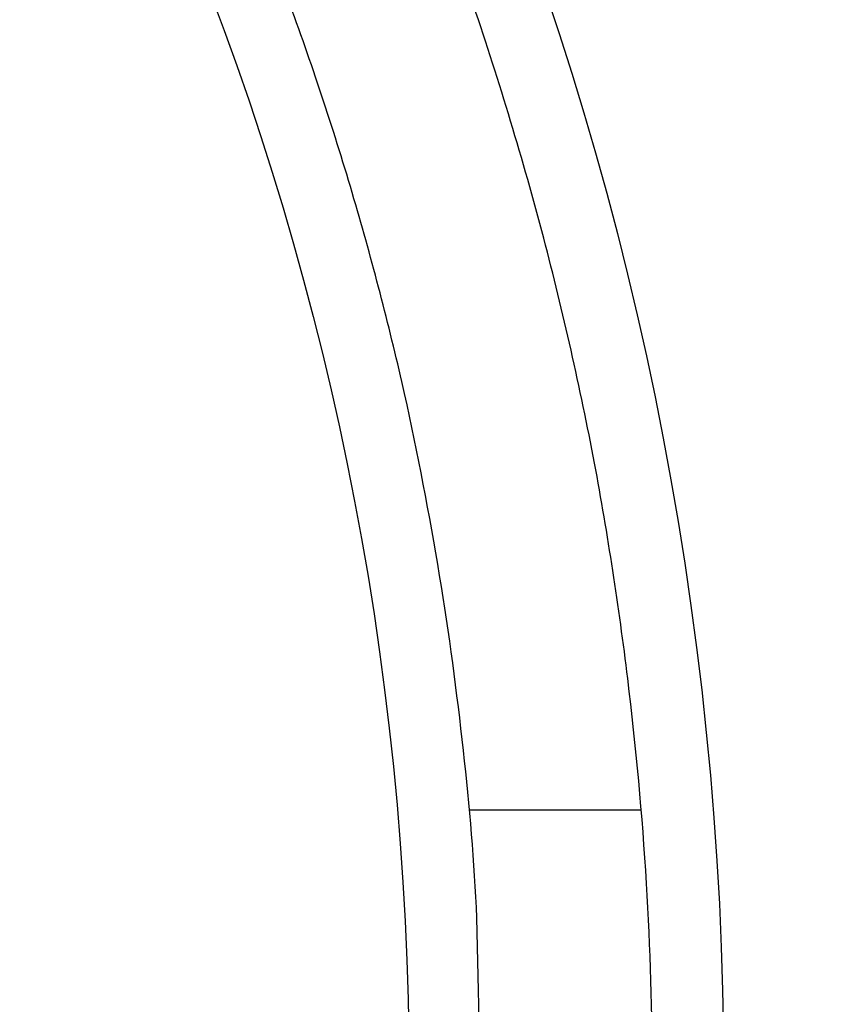
# Model space of a CAD drawing. Extents: x 130 to 1186, y 6 to 748.
# Drawn here: x 652 to 654, y 586 to 589 of the extents above; entities that cross this region are included whole.
import ezdxf

# ---------------------------------------------------------------- set-up
doc = ezdxf.new("R2010")
doc.units = 0
doc.layers.add('4', color=7, linetype='CONTINUOUS')

msp = doc.modelspace()

# ---------------------------------------------------------------- linework, layer by layer
at = {"layer": '4', "color": 40, "linetype": 'CONTINUOUS'}
msp.add_line((652.8757, 586.92077), (653.35756, 586.92077), dxfattribs=at)
at = {"layer": '4', "color": 3, "linetype": 'CONTINUOUS'}
for points in [[(825.62204, 735.70435, 0), (822.78867, 735.70435), (819.95503, 735.70435, 0), (817.12212, 735.70435), (814.2903, 735.70435), (811.45558, 735.70435), (808.61656, 735.70435), (805.78903, 735.70435), (802.9784, 735.70435), (800.12248, 735.70435), (797.19985, 735.70435), (794.45593, 735.70435), (791.97526, 735.70435), (788.78938, 735.70435), (783.8824, 735.70435), (777.45629, 735.70435)], [(868.12107, 735.70435, 0), (865.2878, 735.70435)], [(887.954, 735.70435, 0), (885.12072, 735.70435)], [(869.95348, 742.94371, 0), (872.84892, 742.94371)], [(863.85585, 742.94371, 0), (866.86947, 742.94371)], [(848.93111, 742.94371, 0), (851.9193, 742.94371, 0), (854.91056, 742.94371, 0), (857.90634, 742.94371)], [(771.19818, 745.33111), (774.18791, 745.33111), (777.17764, 745.33111), (780.16737, 745.33111), (783.1571, 745.33111), (786.14682, 745.33111), (789.13655, 745.33111), (792.12628, 745.33111), (795.11601, 745.33111), (798.10574, 745.33111, 0), (801.09547, 745.33112, 0), (804.0852, 745.33112), (807.07492, 745.33112), (810.06465, 745.33112), (813.05438, 745.33112), (816.04411, 745.33112), (819.03384, 745.33112), (822.02357, 745.33112), (825.01329, 745.33112, 0), (828.00301, 745.33112)], [(842.95165, 745.33112, 0), (845.94177, 745.33112)], [(869.95348, 745.33111, 0), (872.84892, 745.33111)], [(857.90634, 745.33112, 0), (860.89001, 745.33112)], [(771.19818, 742.94372), (774.18791, 742.94372), (777.17764, 742.94371), (780.16737, 742.94371), (783.1571, 742.94371), (786.14682, 742.94371, 0), (789.13655, 742.94371), (792.12628, 742.94371), (795.11601, 742.94371), (798.10574, 742.94371), (801.09547, 742.94371), (804.0852, 742.94371), (807.07493, 742.94371), (810.06465, 742.94371), (813.05438, 742.9437), (816.04411, 742.9437), (819.03384, 742.9437), (822.02357, 742.9437), (825.01329, 742.9437)], [(822.78867, 738.77171), (819.95503, 738.77171, 0), (817.12212, 738.77171), (814.2903, 738.77171, 0), (811.45558, 738.77172), (808.61656, 738.77172, 0), (805.78903, 738.77172), (802.9784, 738.77172), (800.12248, 738.77172, 0), (797.19985, 738.77172, 0), (794.45593, 738.77173), (791.97526, 738.77173, 0), (788.78938, 738.77173, 0), (783.8824, 738.77174, 0), (777.45629, 738.77174)], [(875.46657, 745.33111, 0), (878.82837, 745.33111)], [(831.28847, 738.77171, 0), (828.45522, 738.77171, 0), (825.62204, 738.77171)], [(836.95505, 738.77171, 0), (834.12177, 738.77171)], [(851.12142, 738.77171, 0), (848.28815, 738.77171, 0), (845.45487, 738.77171, 0), (842.6216, 738.77171, 0), (839.78832, 738.77171)], [(865.2878, 738.77172, 0), (862.45452, 738.77172)], [(882.28745, 738.77173, 0), (879.45417, 738.77173)], [(668.90664, 724.29977, 0.0000002), (668.46343, 724.76142, 0.0000002), (668.02023, 725.22306, 0.0000002), (667.57703, 725.6847, 0.0000002), (667.13383, 726.14633, 0.0000002), (666.69063, 726.60797, 0.0000002), (666.24743, 727.0696, 0.0000002), (665.80424, 727.53123, 0.0000002), (665.36104, 727.99286, 0.0000002), (664.91785, 728.45449, 0.0000002), (664.47465, 728.91612, 0.0000002), (664.03146, 729.37774, 0.0000002), (663.58827, 729.83936, 0.0000002), (663.14508, 730.30099, 0.0000001), (662.70189, 730.76261, 0.0000001), (662.2587, 731.22422, 0.0000001), (661.81551, 731.68584, 0.0000001), (661.37232, 732.14746, 0.0000001), (660.92914, 732.60907, 0.0000001), (660.48595, 733.07068, 0.0000001), (660.04276, 733.5323, 0.0000001), (659.59958, 733.99391, 0.0000001), (659.15641, 734.4555, 0.0000001), (658.71322, 734.91713, 0.0000001), (658.26998, 735.37879, 0.0000001), (657.82685, 735.84034, 0.0000001), (657.3839, 736.30171, 0.0000001), (656.94049, 736.76355, 0.0000001), (656.49641, 737.22609, 0.0000001), (656.05413, 737.68676, 0.0000001), (655.61449, 738.14467, 0.0000001), (655.16777, 738.60997, 0.0000001), (654.71062, 739.08613, 0.0000001), (654.28141, 739.53317, 0), (653.89339, 739.93732, 0.0000001), (653.39506, 740.45637, 0.0000001), (652.62751, 741.25582, 0), (651.62235, 742.30277, 0)], [(671.02385, 725.88397, 0.0000001), (670.58066, 726.34561, 0.0000001), (670.13747, 726.80725, 0.0000001), (669.69428, 727.26888, 0.0000001), (669.25109, 727.73051, 0.0000001), (668.80791, 728.19215, 0.0000001), (668.36472, 728.65378, 0.0000001), (667.92154, 729.1154, 0.0000001), (667.47836, 729.57703, 0.0000001), (667.03518, 730.03866, 0.0000001), (666.592, 730.50028, 0.0000001), (666.14882, 730.9619, 0.0000001), (665.70564, 731.42352, 0.0000001), (665.26246, 731.88514, 0), (664.81929, 732.34676, 0), (664.37611, 732.80838, 0), (663.93294, 733.27, 0), (663.48977, 733.73161, 0), (663.0466, 734.19322, 0), (662.60343, 734.65484)], [(659.05809, 738.34771, 0), (658.61403, 738.81026, 0), (658.17176, 739.27093, 0), (657.73214, 739.72884, 0), (657.28543, 740.19414, -0.0000001), (656.8283, 740.6703, 0), (656.39911, 741.11735)], [(656.0111, 741.5215, -0.0000001), (655.51279, 742.04056, -0.0000002), (654.74527, 742.84001, -0.0000001), (653.74015, 743.88697, 0)], [(647.62776, 591.40105, -0.0000006), (647.64607, 591.42629, -0.0000006), (647.66437, 591.45153, -0.0000006), (647.68267, 591.47676, -0.0000005), (647.70097, 591.502, -0.0000005), (647.71927, 591.52724, -0.0000005), (647.73757, 591.55248, -0.0000005), (647.75587, 591.57771, -0.0000005), (647.77417, 591.60295, -0.0000005), (647.79247, 591.62819, -0.0000005), (647.81077, 591.65342, -0.0000005), (647.82907, 591.67866, -0.0000004), (647.84737, 591.70389, -0.0000004), (647.86567, 591.72913, -0.0000004), (647.88397, 591.75436, -0.0000004), (647.90227, 591.7796, -0.0000004), (647.92058, 591.80484, -0.0000004), (647.93887, 591.83007, -0.0000004), (647.95716, 591.85529, -0.0000004), (647.97547, 591.88053, -0.0000003), (647.99381, 591.90582, -0.0000003), (648.01207, 591.931, -0.0000003), (648.03022, 591.95603, -0.0000003), (648.04867, 591.98147, -0.0000003), (648.06754, 592.0075, -0.0000003), (648.08527, 592.03193, -0.0000001), (648.10129, 592.05402, -0.0000003), (648.12186, 592.0824, -0.0000005), (648.15355, 592.1261, -0.0000002), (648.19506, 592.18333, -0.0000001)]]:
    msp.add_lwpolyline(points, format="xyb", dxfattribs=at)
at = {"layer": '4', "color": 40, "linetype": 'CONTINUOUS'}
for points in [[(653.38865, 586.17077, 0.0152578), (653.37202, 586.71441, 0.0152578), (653.31963, 587.28738, 0.0148076), (653.22683, 587.89003, 0.0164528), (653.08457, 588.51929, 0.0173987), (652.88801, 589.17077, 0.0184591), (652.62786, 589.8414, 0.0191651), (652.29978, 590.52371, 0.020511), (651.89405, 591.20991, 0.0213047), (651.40849, 591.88939, 0.0226233), (650.83525, 592.54982, 0.0233609), (650.17639, 593.17794, 0.0246384), (649.42857, 593.75704, 0.0252887), (648.60011, 594.27337, 0.026387), (647.69486, 594.70815, 0.0268842), (646.72801, 595.05077, 0.0276754), (645.71175, 595.28443, 0.0279686), (644.66615, 595.40568, 0.0283282), (643.61002, 595.40422, 0.0283939)], [(652.90801, 586.17077), (652.89787, 586.61814, 0.0160683), (652.85984, 587.08612, 0.0136337), (652.79339, 587.57575, 0.0132292), (652.69533, 588.08491, 0.0148553), (652.55889, 588.61258, 0.0156361), (652.3813, 589.15546, 0.0164072), (652.15653, 589.711, 0.016954), (651.88213, 590.2743, 0.0179866), (651.55169, 590.84042, 0.0186002), (651.16401, 591.40277, 0.0196024), (650.7137, 591.95373, 0.0201847), (650.20181, 592.48525, 0.0211659), (649.62514, 592.98713, 0.0216991), (648.98801, 593.45077, 0.022581), (648.29089, 593.86425, 0.0230247), (647.54186, 594.22, 0.0237343), (646.74599, 594.50613, 0.0240537), (645.91475, 594.71809, 0.0245161), (645.05767, 594.84627, 0.0246838), (644.18801, 594.89077, 0.0248458), (643.31836, 594.84626, 0.0248445)]]:
    msp.add_lwpolyline(points, format="xyb", dxfattribs=at)
at = {"layer": '4', "color": 3, "linetype": 'CONTINUOUS'}
for centre, radius in [((644.13801, 586.17077), 9.45), ((644.18801, 586.17077), 8.52)]:
    msp.add_circle(centre, radius, dxfattribs=at)

doc.saveas('drawing.dxf')
